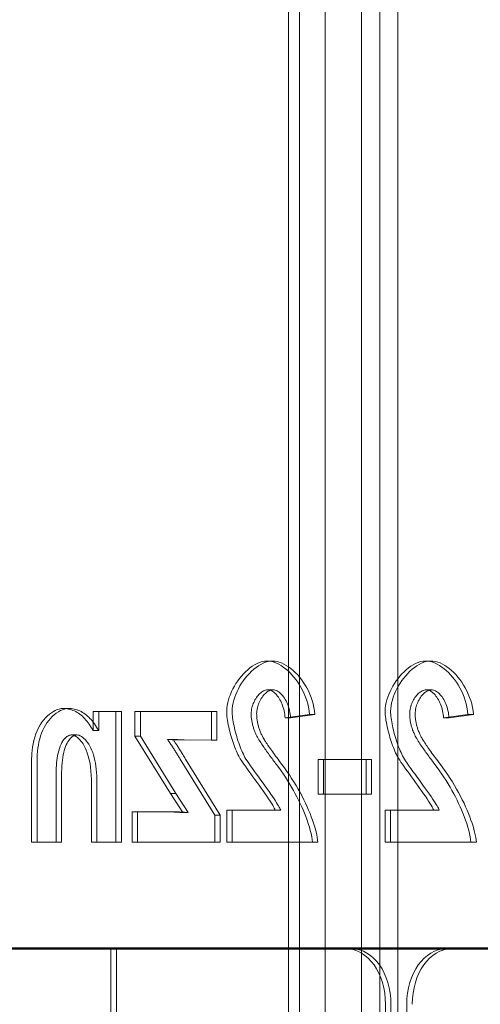
# Model space of a CAD drawing. Units: millimetres. Extents: x 0 to 420, y 0 to 297.
# Drawn here: x 39 to 48, y 91 to 110 of the extents above; entities that cross this region are included whole.
import ezdxf

# ---------------------------------------------------------------- set-up
doc = ezdxf.new("R2010")
doc.units = ezdxf.units.MM
doc.layers.add('Schnittlinie (ISO)', color=5, linetype='Continuous', lineweight=50, true_color=0x0000ff)
doc.layers.add('Verdeckt (ISO)', color=1, linetype='Continuous', lineweight=9, true_color=0xff0000)

# ---------------------------------------------------------------- blocks, each defined once
blk = doc.blocks.new('2DTransSchnitt0')
at = {"layer": 'Schnittlinie (ISO)', "linetype": 'Continuous'}
blk.add_line((23.576, 91.724), (126.374, 91.724), dxfattribs=at)

msp = doc.modelspace()

# ---------------------------------------------------------------- linework, layer by layer
at = {"layer": 'Verdeckt (ISO)'}
for p, q in [((44.633, 136.724), (44.633, 46.724)), ((46.754, 46.724), (46.754, 136.724)), ((44.845, 51.724), (44.845, 131.724)), ((45.34, 51.724), (45.34, 131.724)), ((46.047, 131.724), (46.047, 51.724)), ((46.401, 131.724), (46.401, 51.724)), ((44.218, 97.298), (44.324, 97.298)), ((47.29, 97.298), (47.397, 97.298)), ((44.229, 96.741), (44.335, 96.741)), ((47.302, 96.741), (47.408, 96.741)), ((40.254, 96.378), (40.361, 96.378)), ((40.845, 96.322), (40.845, 95.949)), ((41.286, 96.322), (40.845, 96.322)), ((40.951, 96.322), (40.951, 95.949)), ((41.286, 93.785), (41.286, 96.322)), ((41.286, 96.322), (41.392, 96.322)), ((41.392, 93.785), (41.392, 96.322)), ((41.654, 96.322), (41.654, 95.844)), ((43.137, 96.322), (41.654, 96.322)), ((41.76, 96.322), (41.76, 95.844)), ((43.137, 95.764), (43.137, 96.322)), ((43.137, 96.322), (43.243, 96.322)), ((43.243, 95.764), (43.243, 96.322)), ((44.565, 96.194), (45.038, 96.261)), ((44.565, 96.194), (44.671, 96.194)), ((44.671, 96.194), (45.144, 96.261)), ((45.038, 96.261), (45.144, 96.261)), ((47.638, 96.194), (48.111, 96.261)), ((47.638, 96.194), (47.744, 96.194)), ((47.744, 96.194), (48.217, 96.261)), ((48.111, 96.261), (48.217, 96.261)), ((40.42, 95.866), (40.527, 95.866)), ((40.845, 95.949), (40.951, 95.949)), ((41.654, 95.844), (42.341, 94.729)), ((41.654, 95.844), (41.76, 95.844)), ((41.76, 95.844), (42.447, 94.729)), ((42.286, 95.778), (42.392, 95.778)), ((42.503, 95.77), (43.137, 95.764)), ((42.609, 95.77), (43.243, 95.764)), ((43.137, 95.764), (43.243, 95.764)), ((39.651, 95.362), (39.651, 93.785)), ((39.757, 95.362), (39.757, 93.785)), ((43.203, 94.313), (42.531, 95.399)), ((43.309, 94.313), (42.637, 95.399)), ((46.138, 95.391), (45.206, 95.391)), ((45.206, 95.391), (45.206, 94.719)), ((45.312, 95.391), (45.312, 94.719)), ((46.138, 94.719), (46.138, 95.391)), ((46.138, 95.391), (46.244, 95.391)), ((46.244, 94.719), (46.244, 95.391)), ((40.126, 93.785), (40.126, 95.079)), ((40.232, 93.785), (40.232, 95.079)), ((40.811, 94.935), (40.811, 93.785)), ((40.917, 94.935), (40.917, 93.785)), ((42.341, 94.729), (42.582, 94.361)), ((42.341, 94.729), (42.447, 94.729)), ((42.447, 94.729), (42.688, 94.361)), ((45.206, 94.719), (46.138, 94.719)), ((46.138, 94.719), (46.244, 94.719)), ((41.601, 94.375), (41.601, 93.785)), ((42.337, 94.375), (41.601, 94.375)), ((41.707, 94.375), (41.707, 93.785)), ((42.337, 94.375), (42.443, 94.375)), ((42.582, 94.361), (42.688, 94.361)), ((43.203, 93.785), (43.203, 94.313)), ((43.203, 94.313), (43.309, 94.313)), ((43.309, 93.785), (43.309, 94.313)), ((43.433, 94.409), (43.433, 93.785)), ((44.374, 94.409), (43.433, 94.409)), ((43.539, 94.409), (43.539, 93.785)), ((44.374, 94.409), (44.48, 94.409)), ((46.506, 94.409), (46.506, 93.785)), ((47.447, 94.409), (46.506, 94.409)), ((46.612, 94.409), (46.612, 93.785)), ((47.447, 94.409), (47.553, 94.409)), ((39.651, 93.785), (40.126, 93.785)), ((40.126, 93.785), (40.232, 93.785)), ((40.811, 93.785), (41.286, 93.785)), ((41.286, 93.785), (41.392, 93.785)), ((41.601, 93.785), (43.203, 93.785)), ((43.203, 93.785), (43.309, 93.785)), ((43.433, 93.785), (45.095, 93.785)), ((45.095, 93.785), (45.201, 93.785)), ((46.506, 93.785), (48.168, 93.785)), ((48.168, 93.785), (48.274, 93.785)), ((41.189, 91.724), (41.189, 88.802)), ((45.75, 91.724), (41.189, 91.724)), ((41.295, 91.724), (41.295, 88.802)), ((45.75, 91.724), (45.856, 91.724)), ((52.296, 91.724), (47.688, 91.724)), ((46.512, 86.035), (46.512, 90.645)), ((46.618, 86.035), (46.618, 90.645)), ((46.925, 90.645), (46.925, 86.035))]:
    msp.add_line(p, q, dxfattribs=at)
at = {"layer": 'Verdeckt (ISO)', "flags": 128}
for points in [[(44.218, 97.298), (44.168, 97.295), (44.119, 97.286), (44.07, 97.27), (44.022, 97.25), (43.975, 97.226), (43.929, 97.197), (43.885, 97.165), (43.841, 97.13), (43.799, 97.091), (43.759, 97.05), (43.72, 97.006), (43.682, 96.96), (43.647, 96.912), (43.613, 96.862), (43.582, 96.811), (43.553, 96.759), (43.527, 96.705), (43.504, 96.652), (43.484, 96.598), (43.466, 96.544), (43.453, 96.491), (43.442, 96.436), (43.435, 96.381), (43.433, 96.325)], [(44.324, 97.298), (44.278, 97.296), (44.231, 97.287), (44.185, 97.274), (44.139, 97.255), (44.092, 97.232), (44.047, 97.205), (44.002, 97.173), (43.958, 97.138), (43.915, 97.1), (43.873, 97.059), (43.833, 97.014), (43.794, 96.968), (43.757, 96.919), (43.723, 96.868), (43.691, 96.816), (43.661, 96.762), (43.634, 96.708), (43.61, 96.652), (43.589, 96.597), (43.572, 96.541), (43.558, 96.486), (43.547, 96.431), (43.541, 96.377), (43.539, 96.325)], [(45.038, 96.261), (45.031, 96.331), (45.019, 96.401), (45.004, 96.468), (44.985, 96.535), (44.963, 96.599), (44.938, 96.661), (44.91, 96.721), (44.88, 96.779), (44.847, 96.835), (44.813, 96.888), (44.776, 96.939), (44.738, 96.987), (44.699, 97.032), (44.658, 97.074), (44.617, 97.113), (44.574, 97.149), (44.531, 97.181), (44.488, 97.21), (44.444, 97.235), (44.4, 97.256), (44.355, 97.274), (44.31, 97.287), (44.264, 97.295), (44.218, 97.298)], [(45.144, 96.261), (45.137, 96.33), (45.126, 96.398), (45.111, 96.465), (45.092, 96.53), (45.07, 96.594), (45.045, 96.657), (45.018, 96.718), (44.987, 96.776), (44.954, 96.833), (44.919, 96.887), (44.882, 96.939), (44.844, 96.988), (44.803, 97.034), (44.762, 97.077), (44.719, 97.116), (44.676, 97.153), (44.631, 97.185), (44.587, 97.214), (44.542, 97.239), (44.498, 97.26), (44.453, 97.277), (44.409, 97.289), (44.366, 97.296), (44.324, 97.298)], [(47.29, 97.298), (47.241, 97.295), (47.191, 97.286), (47.143, 97.27), (47.095, 97.25), (47.048, 97.226), (47.002, 97.197), (46.958, 97.165), (46.914, 97.13), (46.872, 97.091), (46.832, 97.05), (46.793, 97.006), (46.755, 96.96), (46.72, 96.912), (46.686, 96.862), (46.655, 96.811), (46.626, 96.759), (46.6, 96.705), (46.577, 96.652), (46.556, 96.598), (46.539, 96.544), (46.526, 96.491), (46.515, 96.436), (46.508, 96.381), (46.506, 96.325)], [(47.397, 97.298), (47.351, 97.296), (47.304, 97.287), (47.258, 97.274), (47.211, 97.255), (47.165, 97.232), (47.12, 97.205), (47.075, 97.173), (47.03, 97.138), (46.987, 97.1), (46.946, 97.059), (46.905, 97.014), (46.867, 96.968), (46.83, 96.919), (46.796, 96.868), (46.764, 96.816), (46.734, 96.762), (46.707, 96.708), (46.683, 96.652), (46.662, 96.597), (46.645, 96.541), (46.631, 96.486), (46.62, 96.431), (46.614, 96.377), (46.612, 96.325)], [(48.111, 96.261), (48.104, 96.331), (48.092, 96.401), (48.077, 96.468), (48.058, 96.535), (48.035, 96.599), (48.01, 96.661), (47.983, 96.721), (47.953, 96.779), (47.92, 96.835), (47.886, 96.888), (47.849, 96.939), (47.811, 96.987), (47.772, 97.032), (47.731, 97.074), (47.69, 97.113), (47.647, 97.149), (47.604, 97.181), (47.56, 97.21), (47.517, 97.235), (47.473, 97.256), (47.428, 97.274), (47.383, 97.287), (47.337, 97.295), (47.29, 97.298)], [(48.217, 96.261), (48.21, 96.33), (48.199, 96.398), (48.184, 96.465), (48.165, 96.53), (48.143, 96.594), (48.118, 96.657), (48.091, 96.718), (48.06, 96.776), (48.027, 96.833), (47.992, 96.887), (47.955, 96.939), (47.916, 96.988), (47.876, 97.034), (47.835, 97.077), (47.792, 97.116), (47.748, 97.153), (47.704, 97.185), (47.66, 97.214), (47.615, 97.239), (47.57, 97.26), (47.526, 97.277), (47.482, 97.289), (47.439, 97.296), (47.397, 97.298)], [(43.908, 96.277), (43.909, 96.306), (43.912, 96.335), (43.916, 96.363), (43.922, 96.392), (43.929, 96.419), (43.938, 96.446), (43.947, 96.472), (43.958, 96.497), (43.97, 96.522), (43.982, 96.545), (43.996, 96.568), (44.01, 96.59), (44.025, 96.611), (44.041, 96.63), (44.057, 96.649), (44.074, 96.666), (44.092, 96.682), (44.11, 96.696), (44.129, 96.709), (44.148, 96.72), (44.168, 96.729), (44.188, 96.735), (44.208, 96.739), (44.229, 96.741)], [(44.014, 96.277), (44.015, 96.305), (44.018, 96.333), (44.022, 96.361), (44.028, 96.389), (44.035, 96.416), (44.043, 96.444), (44.053, 96.47), (44.064, 96.497), (44.076, 96.522), (44.089, 96.547), (44.103, 96.57), (44.118, 96.593), (44.134, 96.614), (44.15, 96.634), (44.167, 96.653), (44.185, 96.67), (44.203, 96.686), (44.221, 96.7), (44.24, 96.712), (44.259, 96.722), (44.278, 96.73), (44.297, 96.736), (44.316, 96.74), (44.335, 96.741)], [(44.229, 96.741), (44.25, 96.739), (44.27, 96.735), (44.29, 96.727), (44.309, 96.718), (44.328, 96.706), (44.347, 96.693), (44.365, 96.677), (44.383, 96.659), (44.401, 96.64), (44.418, 96.619), (44.435, 96.596), (44.451, 96.572), (44.466, 96.546), (44.48, 96.519), (44.494, 96.49), (44.507, 96.461), (44.518, 96.43), (44.529, 96.398), (44.538, 96.365), (44.546, 96.332), (44.553, 96.298), (44.558, 96.264), (44.562, 96.229), (44.565, 96.194)], [(44.335, 96.741), (44.354, 96.74), (44.372, 96.736), (44.391, 96.729), (44.41, 96.721), (44.429, 96.71), (44.448, 96.697), (44.466, 96.681), (44.485, 96.664), (44.502, 96.645), (44.52, 96.624), (44.537, 96.602), (44.553, 96.577), (44.569, 96.552), (44.584, 96.524), (44.598, 96.496), (44.611, 96.466), (44.623, 96.435), (44.633, 96.403), (44.643, 96.37), (44.652, 96.336), (44.659, 96.302), (44.664, 96.266), (44.668, 96.23), (44.671, 96.194)], [(46.981, 96.277), (46.982, 96.306), (46.985, 96.335), (46.989, 96.363), (46.995, 96.392), (47.002, 96.419), (47.011, 96.446), (47.02, 96.472), (47.031, 96.497), (47.043, 96.522), (47.055, 96.545), (47.069, 96.568), (47.083, 96.59), (47.098, 96.611), (47.114, 96.63), (47.13, 96.649), (47.147, 96.666), (47.165, 96.682), (47.183, 96.696), (47.202, 96.709), (47.221, 96.72), (47.241, 96.729), (47.261, 96.735), (47.281, 96.739), (47.302, 96.741)], [(47.087, 96.277), (47.088, 96.305), (47.091, 96.333), (47.095, 96.361), (47.1, 96.389), (47.108, 96.416), (47.116, 96.444), (47.126, 96.47), (47.137, 96.497), (47.149, 96.522), (47.162, 96.547), (47.176, 96.57), (47.191, 96.593), (47.207, 96.614), (47.223, 96.634), (47.24, 96.653), (47.258, 96.67), (47.276, 96.686), (47.294, 96.7), (47.313, 96.712), (47.332, 96.722), (47.351, 96.73), (47.37, 96.736), (47.389, 96.74), (47.408, 96.741)], [(47.302, 96.741), (47.322, 96.739), (47.343, 96.735), (47.363, 96.727), (47.382, 96.718), (47.401, 96.706), (47.42, 96.693), (47.438, 96.677), (47.456, 96.659), (47.474, 96.64), (47.491, 96.619), (47.507, 96.596), (47.523, 96.572), (47.539, 96.546), (47.553, 96.519), (47.567, 96.49), (47.58, 96.461), (47.591, 96.43), (47.602, 96.398), (47.611, 96.365), (47.619, 96.332), (47.626, 96.298), (47.631, 96.264), (47.635, 96.229), (47.638, 96.194)], [(47.408, 96.741), (47.426, 96.74), (47.445, 96.736), (47.464, 96.729), (47.483, 96.721), (47.502, 96.71), (47.521, 96.697), (47.539, 96.681), (47.557, 96.664), (47.575, 96.645), (47.593, 96.624), (47.61, 96.602), (47.626, 96.577), (47.642, 96.552), (47.656, 96.524), (47.67, 96.496), (47.683, 96.466), (47.695, 96.435), (47.706, 96.403), (47.716, 96.37), (47.724, 96.336), (47.731, 96.302), (47.737, 96.266), (47.741, 96.23), (47.744, 96.194)], [(40.254, 96.378), (40.222, 96.376), (40.186, 96.368), (40.148, 96.356), (40.11, 96.34), (40.072, 96.32), (40.035, 96.296), (39.998, 96.269), (39.96, 96.237), (39.923, 96.2), (39.886, 96.158), (39.85, 96.111), (39.816, 96.059), (39.785, 96.005), (39.758, 95.947), (39.733, 95.886), (39.712, 95.822), (39.694, 95.756), (39.68, 95.691), (39.669, 95.628), (39.662, 95.567), (39.656, 95.509), (39.653, 95.455), (39.651, 95.406), (39.651, 95.362)], [(40.361, 96.378), (40.326, 96.375), (40.289, 96.367), (40.25, 96.354), (40.21, 96.337), (40.17, 96.315), (40.13, 96.288), (40.09, 96.258), (40.052, 96.224), (40.016, 96.187), (39.982, 96.146), (39.949, 96.102), (39.92, 96.056), (39.892, 96.007), (39.867, 95.955), (39.845, 95.901), (39.826, 95.845), (39.809, 95.788), (39.794, 95.729), (39.782, 95.669), (39.773, 95.608), (39.766, 95.547), (39.761, 95.485), (39.758, 95.423), (39.757, 95.362)], [(40.845, 95.949), (40.827, 95.981), (40.808, 96.012), (40.789, 96.042), (40.769, 96.072), (40.748, 96.1), (40.727, 96.128), (40.705, 96.154), (40.682, 96.18), (40.659, 96.204), (40.635, 96.226), (40.611, 96.247), (40.586, 96.267), (40.56, 96.285), (40.533, 96.302), (40.507, 96.317), (40.48, 96.33), (40.452, 96.341), (40.425, 96.351), (40.397, 96.36), (40.369, 96.366), (40.34, 96.372), (40.312, 96.375), (40.283, 96.377), (40.254, 96.378)], [(40.951, 95.949), (40.931, 95.984), (40.911, 96.017), (40.891, 96.049), (40.87, 96.08), (40.848, 96.109), (40.826, 96.136), (40.804, 96.163), (40.781, 96.187), (40.758, 96.21), (40.735, 96.232), (40.711, 96.252), (40.686, 96.271), (40.662, 96.288), (40.636, 96.303), (40.611, 96.318), (40.585, 96.33), (40.558, 96.341), (40.531, 96.351), (40.504, 96.359), (40.476, 96.366), (40.448, 96.371), (40.419, 96.375), (40.39, 96.377), (40.361, 96.378)], [(43.433, 96.325), (43.434, 96.293), (43.436, 96.258), (43.439, 96.222), (43.443, 96.185), (43.449, 96.146), (43.456, 96.105), (43.464, 96.064), (43.472, 96.022), (43.482, 95.98), (43.492, 95.939), (43.503, 95.897), (43.514, 95.857), (43.526, 95.817), (43.538, 95.777), (43.551, 95.738), (43.564, 95.7), (43.578, 95.662), (43.592, 95.625), (43.606, 95.589), (43.621, 95.554), (43.636, 95.52), (43.651, 95.488), (43.666, 95.457), (43.682, 95.428)], [(43.539, 96.325), (43.54, 96.294), (43.541, 96.262), (43.544, 96.228), (43.548, 96.193), (43.553, 96.156), (43.56, 96.119), (43.567, 96.08), (43.575, 96.04), (43.583, 96), (43.593, 95.959), (43.604, 95.918), (43.615, 95.876), (43.627, 95.835), (43.639, 95.794), (43.652, 95.753), (43.666, 95.713), (43.68, 95.673), (43.694, 95.634), (43.709, 95.597), (43.724, 95.56), (43.74, 95.525), (43.756, 95.491), (43.772, 95.459), (43.788, 95.428)], [(44.006, 95.866), (43.999, 95.881), (43.992, 95.897), (43.986, 95.913), (43.979, 95.928), (43.973, 95.945), (43.967, 95.961), (43.961, 95.977), (43.955, 95.994), (43.95, 96.011), (43.945, 96.028), (43.94, 96.045), (43.935, 96.062), (43.931, 96.079), (43.927, 96.097), (43.924, 96.114), (43.921, 96.132), (43.918, 96.15), (43.915, 96.168), (43.913, 96.186), (43.911, 96.204), (43.91, 96.222), (43.909, 96.24), (43.908, 96.258), (43.908, 96.277)], [(44.112, 95.866), (44.104, 95.883), (44.097, 95.9), (44.089, 95.918), (44.082, 95.935), (44.076, 95.952), (44.07, 95.97), (44.064, 95.987), (44.058, 96.004), (44.053, 96.021), (44.048, 96.038), (44.043, 96.055), (44.039, 96.073), (44.035, 96.09), (44.031, 96.107), (44.028, 96.124), (44.025, 96.141), (44.023, 96.158), (44.02, 96.175), (44.019, 96.192), (44.017, 96.209), (44.016, 96.226), (44.015, 96.243), (44.015, 96.26), (44.014, 96.277)], [(46.506, 96.325), (46.506, 96.293), (46.508, 96.258), (46.512, 96.222), (46.516, 96.185), (46.522, 96.146), (46.529, 96.105), (46.537, 96.064), (46.545, 96.022), (46.555, 95.98), (46.565, 95.939), (46.576, 95.897), (46.587, 95.857), (46.599, 95.817), (46.611, 95.777), (46.624, 95.738), (46.637, 95.7), (46.651, 95.662), (46.665, 95.625), (46.679, 95.589), (46.694, 95.554), (46.709, 95.52), (46.724, 95.488), (46.739, 95.457), (46.755, 95.428)], [(46.612, 96.325), (46.612, 96.294), (46.614, 96.262), (46.617, 96.228), (46.621, 96.193), (46.626, 96.156), (46.632, 96.119), (46.639, 96.08), (46.647, 96.04), (46.656, 96), (46.666, 95.959), (46.676, 95.918), (46.688, 95.876), (46.699, 95.835), (46.712, 95.794), (46.725, 95.753), (46.738, 95.713), (46.752, 95.673), (46.767, 95.634), (46.782, 95.597), (46.797, 95.56), (46.813, 95.525), (46.829, 95.491), (46.845, 95.459), (46.861, 95.428)], [(47.079, 95.866), (47.072, 95.881), (47.065, 95.897), (47.058, 95.913), (47.052, 95.928), (47.046, 95.945), (47.039, 95.961), (47.034, 95.977), (47.028, 95.994), (47.023, 96.011), (47.018, 96.028), (47.013, 96.045), (47.008, 96.062), (47.004, 96.079), (47, 96.097), (46.997, 96.114), (46.993, 96.132), (46.991, 96.15), (46.988, 96.168), (46.986, 96.186), (46.984, 96.204), (46.983, 96.222), (46.982, 96.24), (46.981, 96.258), (46.981, 96.277)], [(47.185, 95.866), (47.177, 95.883), (47.17, 95.9), (47.162, 95.918), (47.155, 95.935), (47.149, 95.952), (47.142, 95.97), (47.136, 95.987), (47.131, 96.004), (47.126, 96.021), (47.121, 96.038), (47.116, 96.055), (47.112, 96.073), (47.108, 96.09), (47.104, 96.107), (47.101, 96.124), (47.098, 96.141), (47.096, 96.158), (47.093, 96.175), (47.091, 96.192), (47.09, 96.209), (47.089, 96.226), (47.088, 96.243), (47.087, 96.26), (47.087, 96.277)], [(40.126, 95.079), (40.127, 95.127), (40.128, 95.176), (40.129, 95.225), (40.132, 95.274), (40.136, 95.323), (40.141, 95.371), (40.148, 95.418), (40.155, 95.465), (40.165, 95.512), (40.176, 95.558), (40.19, 95.602), (40.205, 95.645), (40.222, 95.685), (40.24, 95.72), (40.259, 95.75), (40.278, 95.776), (40.296, 95.798), (40.315, 95.816), (40.333, 95.832), (40.352, 95.844), (40.37, 95.854), (40.387, 95.86), (40.404, 95.864), (40.42, 95.866)], [(40.232, 95.079), (40.233, 95.146), (40.235, 95.209), (40.238, 95.269), (40.243, 95.326), (40.248, 95.379), (40.255, 95.43), (40.264, 95.478), (40.273, 95.522), (40.284, 95.564), (40.296, 95.603), (40.309, 95.639), (40.323, 95.673), (40.338, 95.703), (40.353, 95.731), (40.37, 95.757), (40.387, 95.779), (40.404, 95.8), (40.422, 95.817), (40.44, 95.832), (40.458, 95.844), (40.475, 95.853), (40.493, 95.86), (40.51, 95.864), (40.527, 95.866)], [(40.42, 95.866), (40.441, 95.864), (40.461, 95.859), (40.481, 95.851), (40.501, 95.841), (40.52, 95.829), (40.538, 95.816), (40.556, 95.801), (40.575, 95.783), (40.593, 95.763), (40.612, 95.741), (40.63, 95.716), (40.648, 95.69), (40.668, 95.657), (40.688, 95.618), (40.709, 95.572), (40.73, 95.518), (40.75, 95.455), (40.768, 95.385), (40.783, 95.312), (40.794, 95.238), (40.802, 95.163), (40.807, 95.087), (40.81, 95.011), (40.811, 94.935)], [(40.527, 95.866), (40.548, 95.864), (40.57, 95.858), (40.593, 95.848), (40.617, 95.835), (40.641, 95.818), (40.665, 95.798), (40.689, 95.774), (40.713, 95.747), (40.736, 95.717), (40.758, 95.684), (40.779, 95.648), (40.799, 95.609), (40.817, 95.567), (40.835, 95.522), (40.85, 95.475), (40.864, 95.425), (40.877, 95.372), (40.888, 95.317), (40.897, 95.259), (40.904, 95.199), (40.91, 95.137), (40.914, 95.072), (40.916, 95.004), (40.917, 94.935)], [(44.399, 95.292), (44.382, 95.314), (44.365, 95.337), (44.348, 95.359), (44.33, 95.383), (44.313, 95.406), (44.295, 95.43), (44.277, 95.454), (44.26, 95.479), (44.242, 95.503), (44.224, 95.527), (44.207, 95.551), (44.19, 95.575), (44.173, 95.599), (44.157, 95.623), (44.141, 95.646), (44.125, 95.669), (44.108, 95.694), (44.092, 95.719), (44.075, 95.745), (44.059, 95.77), (44.044, 95.796), (44.03, 95.82), (44.017, 95.844), (44.006, 95.866)], [(44.505, 95.292), (44.479, 95.327), (44.453, 95.361), (44.429, 95.393), (44.405, 95.425), (44.382, 95.456), (44.36, 95.486), (44.339, 95.515), (44.319, 95.543), (44.299, 95.571), (44.281, 95.597), (44.263, 95.622), (44.246, 95.646), (44.23, 95.67), (44.215, 95.692), (44.201, 95.714), (44.188, 95.735), (44.175, 95.754), (44.164, 95.773), (44.153, 95.791), (44.143, 95.808), (44.134, 95.824), (44.126, 95.839), (44.119, 95.853), (44.112, 95.866)], [(47.472, 95.292), (47.455, 95.314), (47.438, 95.337), (47.421, 95.359), (47.403, 95.383), (47.386, 95.406), (47.368, 95.43), (47.35, 95.454), (47.332, 95.479), (47.315, 95.503), (47.297, 95.527), (47.28, 95.551), (47.263, 95.575), (47.246, 95.599), (47.229, 95.623), (47.213, 95.646), (47.197, 95.669), (47.181, 95.694), (47.164, 95.719), (47.148, 95.745), (47.132, 95.77), (47.117, 95.796), (47.103, 95.82), (47.09, 95.844), (47.079, 95.866)], [(47.578, 95.292), (47.551, 95.327), (47.526, 95.361), (47.501, 95.393), (47.478, 95.425), (47.455, 95.456), (47.433, 95.486), (47.412, 95.515), (47.392, 95.543), (47.372, 95.571), (47.354, 95.597), (47.336, 95.622), (47.319, 95.646), (47.303, 95.67), (47.288, 95.692), (47.274, 95.714), (47.261, 95.735), (47.248, 95.754), (47.237, 95.773), (47.226, 95.791), (47.216, 95.808), (47.207, 95.824), (47.199, 95.839), (47.192, 95.853), (47.185, 95.866)], [(42.286, 95.778), (42.295, 95.777), (42.304, 95.777), (42.313, 95.776), (42.322, 95.776), (42.331, 95.775), (42.341, 95.775), (42.35, 95.774), (42.359, 95.774), (42.368, 95.774), (42.377, 95.773), (42.386, 95.773), (42.395, 95.773), (42.404, 95.772), (42.413, 95.772), (42.422, 95.772), (42.431, 95.772), (42.44, 95.771), (42.449, 95.771), (42.458, 95.771), (42.467, 95.771), (42.476, 95.77), (42.485, 95.77), (42.494, 95.77), (42.503, 95.77)], [(42.531, 95.399), (42.522, 95.414), (42.512, 95.43), (42.502, 95.445), (42.492, 95.461), (42.482, 95.477), (42.472, 95.493), (42.462, 95.509), (42.452, 95.525), (42.442, 95.541), (42.432, 95.556), (42.422, 95.572), (42.412, 95.588), (42.402, 95.603), (42.393, 95.618), (42.383, 95.633), (42.373, 95.649), (42.362, 95.665), (42.351, 95.682), (42.34, 95.698), (42.329, 95.715), (42.318, 95.731), (42.307, 95.747), (42.296, 95.763), (42.286, 95.778)], [(42.637, 95.399), (42.624, 95.421), (42.61, 95.442), (42.597, 95.463), (42.584, 95.484), (42.572, 95.503), (42.56, 95.523), (42.548, 95.541), (42.536, 95.56), (42.525, 95.577), (42.514, 95.594), (42.503, 95.611), (42.493, 95.627), (42.483, 95.643), (42.473, 95.658), (42.464, 95.672), (42.455, 95.686), (42.446, 95.699), (42.437, 95.712), (42.429, 95.724), (42.421, 95.736), (42.413, 95.747), (42.406, 95.758), (42.399, 95.768), (42.392, 95.778)], [(42.392, 95.778), (42.399, 95.777), (42.406, 95.777), (42.414, 95.777), (42.421, 95.776), (42.429, 95.776), (42.437, 95.775), (42.445, 95.775), (42.453, 95.775), (42.462, 95.774), (42.47, 95.774), (42.479, 95.773), (42.488, 95.773), (42.497, 95.773), (42.506, 95.772), (42.516, 95.772), (42.525, 95.772), (42.535, 95.772), (42.545, 95.771), (42.555, 95.771), (42.566, 95.771), (42.576, 95.77), (42.587, 95.77), (42.598, 95.77), (42.609, 95.77)], [(43.682, 95.428), (43.696, 95.404), (43.715, 95.374), (43.739, 95.34), (43.766, 95.3), (43.796, 95.257), (43.829, 95.21), (43.865, 95.161), (43.902, 95.109), (43.941, 95.055), (43.981, 95.001), (44.021, 94.945), (44.061, 94.889), (44.101, 94.834), (44.139, 94.779), (44.177, 94.726), (44.212, 94.676), (44.245, 94.627), (44.275, 94.582), (44.302, 94.54), (44.325, 94.504), (44.342, 94.474), (44.356, 94.448), (44.367, 94.427), (44.374, 94.409)], [(43.788, 95.428), (43.806, 95.398), (43.83, 95.361), (43.86, 95.317), (43.894, 95.268), (43.931, 95.216), (43.971, 95.16), (44.012, 95.103), (44.054, 95.045), (44.097, 94.986), (44.138, 94.929), (44.179, 94.872), (44.218, 94.818), (44.255, 94.766), (44.29, 94.716), (44.322, 94.67), (44.351, 94.627), (44.378, 94.587), (44.401, 94.552), (44.421, 94.52), (44.438, 94.491), (44.453, 94.466), (44.464, 94.444), (44.473, 94.426), (44.48, 94.409)], [(46.755, 95.428), (46.769, 95.404), (46.788, 95.374), (46.812, 95.34), (46.839, 95.3), (46.869, 95.257), (46.902, 95.21), (46.938, 95.161), (46.975, 95.109), (47.014, 95.055), (47.053, 95.001), (47.094, 94.945), (47.134, 94.889), (47.173, 94.834), (47.212, 94.779), (47.249, 94.726), (47.285, 94.676), (47.318, 94.627), (47.348, 94.582), (47.375, 94.54), (47.397, 94.504), (47.415, 94.474), (47.429, 94.448), (47.439, 94.427), (47.447, 94.409)], [(46.861, 95.428), (46.879, 95.398), (46.903, 95.361), (46.933, 95.317), (46.967, 95.268), (47.004, 95.216), (47.044, 95.16), (47.085, 95.103), (47.127, 95.045), (47.169, 94.986), (47.211, 94.929), (47.252, 94.872), (47.291, 94.818), (47.328, 94.766), (47.363, 94.716), (47.395, 94.67), (47.424, 94.627), (47.451, 94.587), (47.474, 94.552), (47.494, 94.52), (47.511, 94.491), (47.526, 94.466), (47.537, 94.444), (47.546, 94.426), (47.553, 94.409)], [(45.095, 93.785), (45.089, 93.837), (45.081, 93.893), (45.069, 93.953), (45.054, 94.015), (45.036, 94.081), (45.015, 94.148), (44.992, 94.215), (44.967, 94.282), (44.941, 94.347), (44.914, 94.412), (44.887, 94.475), (44.858, 94.537), (44.827, 94.6), (44.796, 94.664), (44.762, 94.727), (44.727, 94.791), (44.691, 94.855), (44.653, 94.918), (44.614, 94.982), (44.573, 95.045), (44.532, 95.108), (44.488, 95.17), (44.444, 95.232), (44.399, 95.292)], [(45.201, 93.785), (45.196, 93.83), (45.189, 93.879), (45.18, 93.929), (45.168, 93.983), (45.154, 94.038), (45.137, 94.096), (45.118, 94.155), (45.098, 94.216), (45.074, 94.279), (45.049, 94.343), (45.022, 94.408), (44.993, 94.475), (44.962, 94.542), (44.929, 94.61), (44.894, 94.678), (44.857, 94.747), (44.819, 94.817), (44.779, 94.886), (44.737, 94.955), (44.693, 95.024), (44.648, 95.092), (44.602, 95.16), (44.554, 95.226), (44.505, 95.292)], [(48.168, 93.785), (48.162, 93.837), (48.153, 93.893), (48.142, 93.953), (48.127, 94.015), (48.108, 94.081), (48.088, 94.148), (48.065, 94.215), (48.04, 94.282), (48.014, 94.347), (47.987, 94.412), (47.96, 94.475), (47.931, 94.537), (47.9, 94.6), (47.868, 94.664), (47.835, 94.727), (47.8, 94.791), (47.764, 94.855), (47.726, 94.918), (47.687, 94.982), (47.646, 95.045), (47.604, 95.108), (47.561, 95.17), (47.517, 95.232), (47.472, 95.292)], [(48.274, 93.785), (48.269, 93.83), (48.262, 93.879), (48.253, 93.929), (48.241, 93.983), (48.227, 94.038), (48.21, 94.096), (48.191, 94.155), (48.17, 94.216), (48.147, 94.279), (48.122, 94.343), (48.095, 94.408), (48.066, 94.475), (48.035, 94.542), (48.002, 94.61), (47.967, 94.678), (47.93, 94.747), (47.892, 94.817), (47.851, 94.886), (47.81, 94.955), (47.766, 95.024), (47.721, 95.092), (47.675, 95.16), (47.627, 95.226), (47.578, 95.292)], [(42.582, 94.361), (42.573, 94.362), (42.563, 94.363), (42.553, 94.363), (42.543, 94.364), (42.533, 94.364), (42.523, 94.365), (42.513, 94.366), (42.502, 94.366), (42.492, 94.367), (42.482, 94.368), (42.472, 94.368), (42.461, 94.369), (42.451, 94.37), (42.441, 94.37), (42.432, 94.371), (42.422, 94.371), (42.412, 94.372), (42.401, 94.372), (42.39, 94.373), (42.378, 94.373), (42.367, 94.374), (42.356, 94.374), (42.346, 94.374), (42.337, 94.375)], [(42.688, 94.361), (42.672, 94.362), (42.656, 94.363), (42.641, 94.364), (42.626, 94.365), (42.612, 94.366), (42.599, 94.367), (42.586, 94.368), (42.573, 94.369), (42.561, 94.369), (42.549, 94.37), (42.538, 94.371), (42.528, 94.371), (42.518, 94.372), (42.509, 94.372), (42.5, 94.373), (42.491, 94.373), (42.483, 94.373), (42.476, 94.374), (42.469, 94.374), (42.463, 94.374), (42.457, 94.374), (42.452, 94.374), (42.447, 94.375), (42.443, 94.375)]]:
    msp.add_lwpolyline(points, dxfattribs=at)
at = {"layer": 'Verdeckt (ISO)'}
for centre, start_param, end_param in [((45.75, 90.645), 4.712389, 6.283185), ((45.856, 90.645), 4.712389, 6.283185), ((47.688, 90.645), 0, 1.570796), ((47.794, 90.645), 0, 1.570796)]:
    msp.add_ellipse(centre, major_axis=(0, 1.079), ratio=0.707107, start_param=start_param, end_param=end_param, dxfattribs=at)

# ---------------------------------------------------------------- block references
at = {"layer": 'Schnittlinie (ISO)'}
msp.add_blockref('2DTransSchnitt0', (0, 0), dxfattribs=at)

doc.saveas('drawing.dxf')
